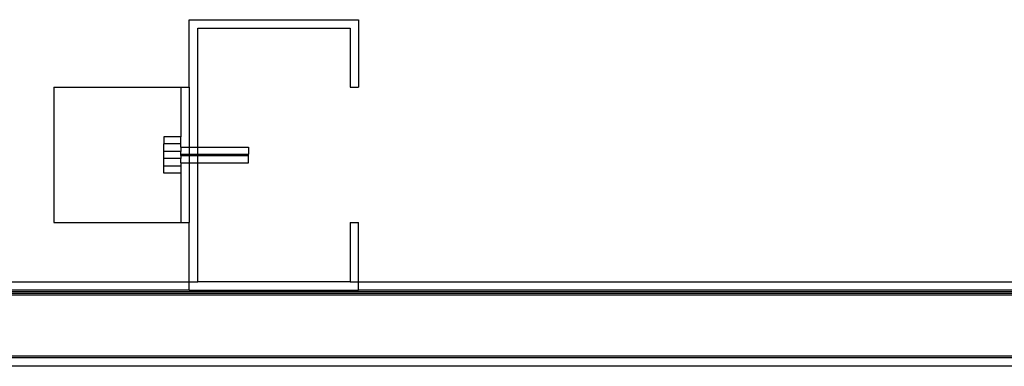
# Model space of a CAD drawing. Extents: x -23.8 to 26.8, y -17.5 to 18.4.
# Drawn here: x -1 to 13.5, y -17.5 to -12.3 of the extents above; entities that cross this region are included whole.
import ezdxf

# ---------------------------------------------------------------- set-up
doc = ezdxf.new("R2010")
doc.units = 0
doc.header["$MEASUREMENT"] = 0
doc.layers.get('0').update_dxf_attribs({"linetype": 'CONTINUOUS'})

msp = doc.modelspace()

# ---------------------------------------------------------------- linework, layer by layer
for p, q in [((1.493, -12.344), (3.993, -12.344)), ((1.493, -13.344), (1.493, -12.344)), ((3.993, -12.344), (3.993, -13.344)), ((1.618, -12.469), (3.868, -12.469)), ((1.618, -14.229), (1.618, -12.469)), ((3.868, -12.469), (3.868, -13.344)), ((-0.507, -13.344), (1.368, -13.344)), ((-0.507, -13.344), (-0.507, -15.344)), ((1.368, -13.344), (1.493, -13.344)), ((1.368, -13.344), (1.368, -14.075)), ((1.493, -13.344), (1.493, -14.229)), ((3.868, -13.344), (3.993, -13.344)), ((1.368, -14.075), (1.118, -14.075)), ((1.118, -14.075), (1.118, -14.18)), ((1.368, -14.18), (1.368, -14.075)), ((1.368, -14.18), (1.118, -14.18)), ((1.118, -14.292), (1.118, -14.18)), ((1.368, -14.229), (1.368, -14.18)), ((1.368, -14.229), (1.493, -14.229)), ((1.368, -14.229), (1.368, -14.292)), ((1.493, -14.229), (1.493, -14.334)), ((1.493, -14.229), (1.618, -14.229)), ((1.618, -14.229), (2.368, -14.229)), ((1.618, -14.334), (1.618, -14.229)), ((2.368, -14.229), (2.368, -14.334)), ((1.368, -14.292), (1.118, -14.292)), ((1.118, -14.397), (1.118, -14.292)), ((1.368, -14.397), (1.118, -14.397)), ((1.118, -14.508), (1.118, -14.397)), ((1.368, -14.334), (1.368, -14.292)), ((1.368, -14.334), (1.493, -14.334)), ((1.368, -14.354), (1.368, -14.334)), ((1.368, -14.354), (1.493, -14.354)), ((1.368, -14.354), (1.368, -14.397)), ((1.368, -14.459), (1.368, -14.397)), ((1.493, -14.334), (1.618, -14.334)), ((1.493, -14.334), (1.493, -14.354)), ((1.493, -14.354), (1.618, -14.354)), ((1.493, -14.354), (1.493, -14.459)), ((1.618, -14.334), (2.368, -14.334)), ((1.618, -14.354), (1.618, -14.334)), ((1.618, -14.459), (1.618, -14.354)), ((1.618, -14.354), (2.368, -14.354)), ((2.368, -14.354), (2.368, -14.334)), ((2.368, -14.459), (2.368, -14.354)), ((1.368, -14.508), (1.118, -14.508)), ((1.118, -14.613), (1.118, -14.508)), ((1.368, -14.459), (1.493, -14.459)), ((1.368, -14.459), (1.368, -14.508)), ((1.368, -14.508), (1.368, -14.613)), ((1.493, -14.459), (1.493, -15.344)), ((1.493, -14.459), (1.618, -14.459)), ((1.618, -16.219), (1.618, -14.459)), ((1.618, -14.459), (2.368, -14.459)), ((1.368, -14.613), (1.118, -14.613)), ((1.368, -14.613), (1.368, -15.344)), ((-0.507, -15.344), (1.368, -15.344)), ((1.368, -15.344), (1.493, -15.344)), ((1.493, -16.219), (1.493, -15.344)), ((3.868, -15.344), (3.993, -15.344)), ((3.868, -15.344), (3.868, -16.219)), ((3.993, -16.219), (3.993, -15.344)), ((-18.569, -16.219), (1.493, -16.219)), ((1.493, -16.344), (1.493, -16.219)), ((1.493, -16.219), (1.618, -16.219)), ((3.868, -16.219), (1.618, -16.219)), ((3.868, -16.219), (3.993, -16.219)), ((3.993, -16.344), (3.993, -16.219)), ((3.993, -16.219), (24.056, -16.219)), ((26.681, -16.369), (-21.069, -16.369)), ((26.681, -16.394), (-21.069, -16.394)), ((26.681, -16.418), (-21.069, -16.418)), ((1.493, -16.344), (-18.569, -16.344)), ((1.493, -16.344), (3.993, -16.344)), ((24.056, -16.344), (3.993, -16.344)), ((26.681, -17.319), (-21.069, -17.319)), ((25.681, -17.344), (-21.069, -17.344)), ((25.681, -17.469), (-21.319, -17.469))]:
    msp.add_line(p, q)

doc.saveas('drawing.dxf')
